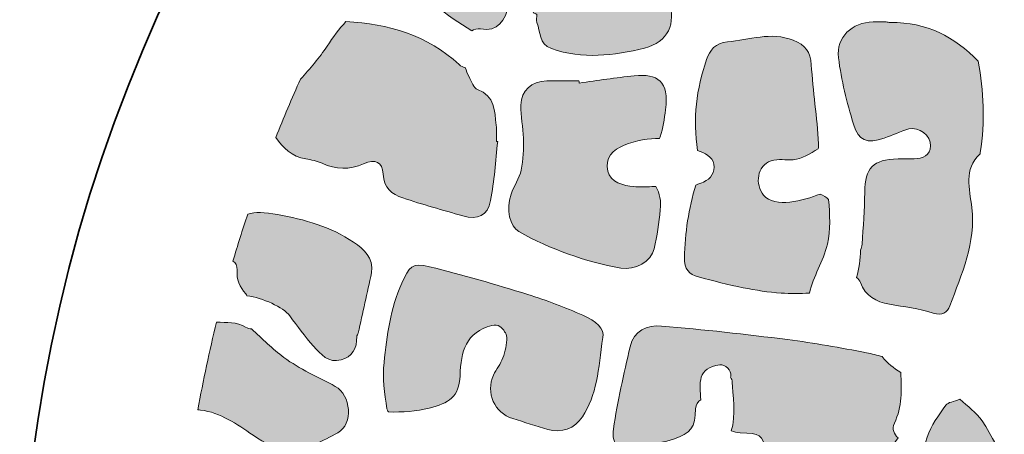
# Model space of a CAD drawing. Units: inches. Extents: x 55 to 255, y -253 to -53.
# Drawn here: x 55 to 118, y -139 to -112 of the extents above; entities that cross this region are included whole.
import ezdxf

# ---------------------------------------------------------------- set-up
doc = ezdxf.new("R2010")
doc.units = ezdxf.units.IN
doc.header["$MEASUREMENT"] = 0
doc.layers.add('Ebene 1', color=7, linetype='Continuous')
doc.layers.add('Ebene 3', color=7, linetype='Continuous')

msp = doc.modelspace()

# ---------------------------------------------------------------- hatches: boundary and pattern name
at = {"layer": 'Ebene 1'}
h = msp.add_hatch(color=7, dxfattribs=at)
h.dxf.hatch_style = 2
edge = h.paths.add_edge_path()
edge.add_spline(control_points=[(96.877, -110.907), (96.095, -108.718), (95.19, -106.569), (94.501, -104.353), (94.021, -102.809), (93.066, -101.861), (91.598, -101.456), (90.495, -101.151), (89.323, -101.107), (88.197, -100.871), (86.323, -100.478), (84.987, -101.325), (83.846, -102.658), (83.019, -103.625), (82.185, -104.587), (81.417, -105.6), (80.825, -106.38), (80.279, -107.207), (79.821, -108.071), (79.661, -108.374), (79.666, -108.989), (79.87, -109.225), (81.13, -110.691), (82.65, -111.839), (84.278, -112.834), (84.425, -112.727), (84.615, -112.672), (84.836, -112.712), (87.083, -113.113), (86.693, -109.724), (86.985, -108.194), (86.948, -108.134), (86.914, -108.074), (86.874, -108.014), (86.322, -107.186), (87.145, -105.269), (88.103, -105.034), (88.322, -104.98), (88.728, -105.029), (88.806, -105.167), (89.295, -106.035), (89.745, -106.929), (90.134, -107.845), (90.202, -108.008), (89.921, -108.319), (89.798, -108.56), (89.272, -109.598), (88.743, -110.634), (88.215, -111.671), (88.291, -111.707), (88.366, -111.743), (88.442, -111.779), (88.442, -111.951), (88.393, -112.141), (88.451, -112.292), (88.677, -112.891), (88.553, -113.671), (89.375, -113.965), (91.372, -114.68), (93.369, -114.419), (95.342, -113.933), (96.825, -113.568), (97.401, -112.372), (96.877, -110.907)], knot_values=[0, 0, 0, 0, 1, 1, 1, 2, 2, 2, 3, 3, 3, 4, 4, 4, 5, 5, 5, 6, 6, 6, 7, 7, 7, 8, 8, 8, 9, 9, 9, 10, 10, 10, 11, 11, 11, 12, 12, 12, 13, 13, 13, 14, 14, 14, 15, 15, 15, 16, 16, 16, 17, 17, 17, 18, 18, 18, 19, 19, 19, 20, 20, 20, 21, 21, 21, 21], degree=3, periodic=1)
h = msp.add_hatch(color=7, dxfattribs=at)
h.dxf.hatch_style = 2
edge = h.paths.add_edge_path()
edge.add_spline(control_points=[(85.849, -119.907), (85.849, -119.563), (85.886, -119.214), (85.842, -118.875), (85.724, -117.975), (85.776, -116.998), (84.637, -116.591), (84.393, -116.503), (84.259, -116.07), (84.105, -115.78), (84.004, -115.592), (83.931, -115.386), (83.848, -115.188), (83.722, -115.166), (83.594, -115.105), (83.472, -114.993), (81.423, -113.117), (78.946, -112.375), (76.221, -112.241), (75.771, -112.703), (75.392, -113.245), (75.018, -113.81), (74.521, -114.561), (73.92, -115.242), (73.315, -115.921), (72.756, -117.154), (72.227, -118.403), (71.723, -119.666), (72.179, -120.285), (72.761, -120.895), (73.643, -121.03), (74, -121.085), (74.365, -121.168), (74.694, -121.314), (75.584, -121.707), (76.449, -121.75), (77.351, -121.337), (78.092, -120.999), (78.561, -121.222), (78.599, -122.01), (78.641, -122.888), (79.166, -123.294), (79.852, -123.526), (81.121, -123.954), (82.415, -124.311), (83.704, -124.676), (84.666, -124.948), (85.279, -124.68), (85.478, -123.698), (85.728, -122.457), (85.79, -121.178), (85.934, -119.917), (85.906, -119.913), (85.877, -119.91), (85.849, -119.907)], knot_values=[0, 0, 0, 0, 1, 1, 1, 2, 2, 2, 3, 3, 3, 4, 4, 4, 5, 5, 5, 6, 6, 6, 7, 7, 7, 8, 8, 8, 9, 9, 9, 10, 10, 10, 11, 11, 11, 12, 12, 12, 13, 13, 13, 14, 14, 14, 15, 15, 15, 16, 16, 16, 17, 17, 17, 18, 18, 18, 18], degree=3, periodic=1)
h = msp.add_hatch(color=7, dxfattribs=at)
h.dxf.hatch_style = 2
edge = h.paths.add_edge_path()
edge.add_spline(control_points=[(111.084, -112.296), (110.981, -112.297), (110.892, -112.278), (110.812, -112.247), (110.532, -112.247), (110.253, -112.246), (109.973, -112.254), (108.619, -112.295), (107.598, -113.241), (107.757, -114.555), (107.931, -115.991), (108.29, -117.419), (108.714, -118.806), (109.049, -119.901), (109.564, -120.064), (110.689, -119.696), (111.22, -119.522), (111.726, -119.263), (112.263, -119.116), (112.889, -118.944), (113.668, -119.528), (113.655, -120.2), (113.644, -120.814), (113.15, -121.01), (112.598, -121.029), (112.255, -121.04), (111.91, -121.023), (111.566, -121.033), (109.946, -121.081), (109.467, -121.588), (109.438, -123.172), (109.419, -124.281), (109.337, -125.388), (109.266, -126.495), (109.258, -126.619), (109.222, -126.745), (109.175, -126.866), (109.148, -127.457), (109.07, -128.06), (108.91, -128.62), (109.019, -128.718), (109.113, -128.821), (109.159, -128.943), (109.495, -129.822), (110.156, -130.177), (111.015, -130.328), (111.954, -130.493), (112.909, -130.62), (113.815, -130.9), (114.399, -131.079), (114.719, -130.886), (114.885, -130.438), (115.639, -128.408), (116.556, -126.379), (116.293, -124.154), (116.146, -122.913), (115.744, -121.725), (116.822, -120.708), (116.838, -120.692), (116.832, -120.653), (116.837, -120.625), (117.165, -118.659), (117.036, -116.704), (116.704, -114.77), (115.18, -113.237), (113.424, -112.272), (111.084, -112.296)], knot_values=[0, 0, 0, 0, 1, 1, 1, 2, 2, 2, 3, 3, 3, 4, 4, 4, 5, 5, 5, 6, 6, 6, 7, 7, 7, 8, 8, 8, 9, 9, 9, 10, 10, 10, 11, 11, 11, 12, 12, 12, 13, 13, 13, 14, 14, 14, 15, 15, 15, 16, 16, 16, 17, 17, 17, 18, 18, 18, 19, 19, 19, 20, 20, 20, 21, 21, 21, 22, 22, 22, 22], degree=3, periodic=1)
h = msp.add_hatch(color=7, dxfattribs=at)
h.dxf.hatch_style = 2
edge = h.paths.add_edge_path()
edge.add_spline(control_points=[(107.121, -123.629), (106.98, -123.496), (106.805, -123.38), (106.586, -123.284), (105.509, -123.684), (103.703, -124.226), (102.955, -123.345), (102.395, -122.686), (102.532, -121.445), (103.445, -121.15), (103.923, -120.996), (104.374, -121.137), (104.856, -121.091), (105.411, -121.037), (105.95, -120.675), (106.456, -120.396), (106.473, -120.283), (106.482, -120.172), (106.476, -120.063), (106.384, -118.373), (106.123, -116.692), (106.013, -115.002), (105.959, -114.177), (105.629, -113.742), (104.864, -113.437), (103.418, -112.858), (102.046, -113.432), (100.641, -113.539), (99.873, -113.598), (99.511, -114.094), (99.313, -114.667), (98.662, -116.551), (98.417, -118.487), (98.738, -120.484), (99.173, -120.644), (99.686, -120.892), (99.777, -121.377), (99.871, -121.883), (99.574, -122.306), (99.12, -122.511), (98.962, -122.582), (98.796, -122.645), (98.626, -122.702), (98.141, -124.222), (97.941, -125.767), (97.893, -127.358), (97.871, -128.07), (98.19, -128.426), (98.799, -128.589), (99.746, -128.841), (100.697, -129.086), (101.658, -129.278), (102.458, -129.438), (103.27, -129.566), (104.083, -129.621), (104.684, -129.661), (105.29, -129.635), (105.896, -129.632), (106.129, -128.521), (106.79, -127.619), (107.043, -126.483), (107.247, -125.57), (107.208, -124.599), (107.121, -123.629)], knot_values=[0, 0, 0, 0, 1, 1, 1, 2, 2, 2, 3, 3, 3, 4, 4, 4, 5, 5, 5, 6, 6, 6, 7, 7, 7, 8, 8, 8, 9, 9, 9, 10, 10, 10, 11, 11, 11, 12, 12, 12, 13, 13, 13, 14, 14, 14, 15, 15, 15, 16, 16, 16, 17, 17, 17, 18, 18, 18, 19, 19, 19, 20, 20, 20, 21, 21, 21, 21], degree=3, periodic=1)
h = msp.add_hatch(color=7, dxfattribs=at)
h.dxf.hatch_style = 2
edge = h.paths.add_edge_path()
edge.add_spline(control_points=[(95.798, -122.807), (95.416, -122.815), (95.027, -122.837), (94.645, -122.8), (94.005, -122.739), (93.154, -122.551), (92.98, -121.808), (92.589, -120.137), (95.105, -119.741), (96.262, -119.721), (96.274, -119.721), (96.284, -119.723), (96.295, -119.724), (96.308, -119.688), (96.325, -119.653), (96.336, -119.618), (96.52, -119.064), (96.603, -118.471), (96.682, -117.888), (96.935, -116.043), (96.164, -115.562), (94.683, -115.71), (93.504, -115.828), (92.332, -116.017), (91.157, -116.174), (91.151, -116.129), (91.145, -116.084), (91.139, -116.038), (90.45, -116.038), (89.761, -116.017), (89.073, -116.044), (88.078, -116.083), (87.455, -116.634), (87.423, -117.6), (87.4, -118.301), (87.573, -119.007), (87.584, -119.712), (87.594, -120.391), (87.583, -121.088), (87.443, -121.747), (87.329, -122.283), (86.967, -122.763), (86.793, -123.293), (86.467, -124.293), (86.702, -125.354), (87.292, -125.686), (89.336, -126.838), (91.525, -127.598), (93.826, -128.023), (94.72, -128.188), (95.766, -127.585), (95.957, -126.786), (96.152, -125.968), (96.251, -125.124), (96.345, -124.287), (96.406, -123.741), (96.321, -123.25), (96.063, -122.807), (95.975, -122.807), (95.886, -122.806), (95.798, -122.807)], knot_values=[0, 0, 0, 0, 1, 1, 1, 2, 2, 2, 3, 3, 3, 4, 4, 4, 5, 5, 5, 6, 6, 6, 7, 7, 7, 8, 8, 8, 9, 9, 9, 10, 10, 10, 11, 11, 11, 12, 12, 12, 13, 13, 13, 14, 14, 14, 15, 15, 15, 16, 16, 16, 17, 17, 17, 18, 18, 18, 19, 19, 19, 20, 20, 20, 20], degree=3, periodic=1)
h = msp.add_hatch(color=7, dxfattribs=at)
h.dxf.hatch_style = 2
edge = h.paths.add_edge_path()
edge.add_spline(control_points=[(76.702, -126.362), (75.226, -125.366), (73.574, -124.903), (71.835, -124.599), (71.003, -124.454), (70.409, -124.409), (69.929, -124.569), (69.598, -125.563), (69.283, -126.566), (68.986, -127.575), (69.153, -127.684), (69.267, -127.871), (69.25, -128.14), (69.212, -128.777), (69.401, -129.195), (69.807, -129.675), (69.837, -129.712), (69.859, -129.75), (69.883, -129.787), (70.877, -129.921), (72.206, -130.518), (72.619, -131.078), (73.106, -131.737), (73.601, -132.393), (74.139, -133.009), (74.597, -133.535), (75.103, -134.119), (75.905, -133.901), (76.615, -133.709), (76.94, -133.156), (76.91, -132.408), (76.907, -132.332), (76.989, -132.257), (77.007, -132.176), (77.292, -130.892), (77.574, -129.608), (77.857, -128.324), (77.987, -127.34), (77.396, -126.831), (76.702, -126.362)], knot_values=[0, 0, 0, 0, 1, 1, 1, 2, 2, 2, 3, 3, 3, 4, 4, 4, 5, 5, 5, 6, 6, 6, 7, 7, 7, 8, 8, 8, 9, 9, 9, 10, 10, 10, 11, 11, 11, 12, 12, 12, 13, 13, 13, 13], degree=3, periodic=1)
h = msp.add_hatch(color=7, dxfattribs=at)
h.dxf.hatch_style = 2
edge = h.paths.add_edge_path()
edge.add_spline(control_points=[(91.396, -131.038), (90.237, -130.549), (89.063, -130.079), (87.862, -129.708), (85.781, -129.065), (83.687, -128.459), (81.576, -127.93), (80.457, -127.649), (80.273, -127.927), (79.795, -128.989), (79.063, -130.612), (78.849, -132.339), (78.657, -134.059), (78.548, -135.035), (78.682, -136.055), (78.846, -137.031), (78.856, -137.092), (78.893, -137.156), (78.942, -137.22), (79.821, -137.273), (80.735, -137.176), (81.544, -136.978), (82.802, -136.669), (83.478, -136.276), (83.525, -134.911), (83.578, -133.341), (83.899, -132.139), (85.563, -131.698), (85.958, -131.593), (86.249, -131.809), (86.373, -132.1), (86.454, -132.195), (86.51, -132.314), (86.517, -132.46), (86.537, -132.892), (86.418, -133.35), (86.27, -133.763), (86.13, -134.154), (85.842, -134.49), (85.669, -134.873), (85.15, -136.018), (85.721, -137.286), (86.901, -137.654), (87.65, -137.887), (88.396, -138.125), (89.148, -138.348), (90.009, -138.604), (90.871, -138.289), (91.36, -137.545), (92.277, -136.151), (92.396, -134.547), (92.66, -132.469), (92.805, -131.934), (92.209, -131.38), (91.396, -131.038)], knot_values=[0, 0, 0, 0, 1, 1, 1, 2, 2, 2, 3, 3, 3, 4, 4, 4, 5, 5, 5, 6, 6, 6, 7, 7, 7, 8, 8, 8, 9, 9, 9, 10, 10, 10, 11, 11, 11, 12, 12, 12, 13, 13, 13, 14, 14, 14, 15, 15, 15, 16, 16, 16, 17, 17, 17, 18, 18, 18, 18], degree=3, periodic=1)
h = msp.add_hatch(color=7, dxfattribs=at)
h.dxf.hatch_style = 2
edge = h.paths.add_edge_path()
edge.add_spline(control_points=[(75.539, -135.591), (74.432, -134.991), (73.248, -134.491), (72.253, -133.741), (71.518, -133.187), (70.843, -132.553), (70.175, -131.909), (70.056, -131.912), (69.929, -131.882), (69.799, -131.801), (69.25, -131.455), (68.577, -131.507), (67.932, -131.487), (67.477, -133.332), (67.076, -135.199), (66.739, -137.088), (66.792, -137.094), (66.846, -137.102), (66.9, -137.108), (68.21, -137.265), (69.217, -138.002), (70.271, -138.717), (70.989, -139.204), (71.902, -139.765), (72.684, -139.708), (73.717, -139.632), (74.755, -139.071), (75.704, -138.558), (76.701, -138.019), (76.545, -136.138), (75.539, -135.591)], knot_values=[0, 0, 0, 0, 1, 1, 1, 2, 2, 2, 3, 3, 3, 4, 4, 4, 5, 5, 5, 6, 6, 6, 7, 7, 7, 8, 8, 8, 9, 9, 9, 10, 10, 10, 10], degree=3, periodic=1)
h = msp.add_hatch(color=7, dxfattribs=at)
h.dxf.hatch_style = 2
edge = h.paths.add_edge_path()
edge.add_spline(control_points=[(111.332, -137.955), (111.854, -136.876), (111.782, -135.815), (111.743, -134.709), (111.288, -134.426), (110.881, -134.112), (110.561, -133.687), (110.228, -133.595), (109.893, -133.511), (109.556, -133.444), (107.878, -133.111), (106.19, -132.812), (104.494, -132.598), (101.81, -132.258), (99.119, -131.958), (96.423, -131.731), (95.508, -131.654), (94.65, -132.039), (94.413, -133.059), (94.007, -134.802), (93.616, -136.553), (93.344, -138.32), (93.266, -138.83), (93.382, -139.208), (93.657, -139.458), (94.853, -139.43), (96.057, -139.335), (97.199, -138.964), (98.306, -138.605), (98.582, -138.21), (98.607, -137.039), (98.613, -136.755), (98.755, -136.56), (98.947, -136.453), (98.846, -135.394), (98.714, -134.409), (100.16, -134.215), (100.508, -134.168), (100.911, -134.573), (100.866, -134.921), (100.862, -134.949), (100.855, -134.976), (100.85, -135.004), (100.907, -135.098), (100.945, -135.21), (100.95, -135.344), (100.977, -135.993), (101.207, -137.518), (100.884, -138.44), (101.073, -138.512), (101.268, -138.561), (101.454, -138.569), (102.797, -138.625), (102.781, -138.6), (103.21, -139.859), (103.726, -141.377), (104.936, -142.404), (105.961, -143.542), (106.508, -144.149), (107.277, -144.101), (107.934, -143.563), (108.242, -143.311), (108.57, -143.057), (108.801, -142.74), (109.732, -141.463), (110.653, -140.178), (111.568, -138.889), (111.311, -138.683), (111.164, -138.303), (111.332, -137.955)], knot_values=[0, 0, 0, 0, 1, 1, 1, 2, 2, 2, 3, 3, 3, 4, 4, 4, 5, 5, 5, 6, 6, 6, 7, 7, 7, 8, 8, 8, 9, 9, 9, 10, 10, 10, 11, 11, 11, 12, 12, 12, 13, 13, 13, 14, 14, 14, 15, 15, 15, 16, 16, 16, 17, 17, 17, 18, 18, 18, 19, 19, 19, 20, 20, 20, 21, 21, 21, 22, 22, 22, 23, 23, 23, 23], degree=3, periodic=1)
h = msp.add_hatch(color=7, dxfattribs=at)
h.dxf.hatch_style = 2
edge = h.paths.add_edge_path()
edge.add_spline(control_points=[(116.944, -137.798), (116.589, -137.256), (116.003, -136.865), (115.53, -136.411), (115.13, -136.574), (114.77, -136.606), (114.637, -136.796), (114.184, -137.443), (113.665, -138.101), (113.438, -138.837), (112.852, -140.736), (112.008, -142.401), (110.467, -143.747), (109.732, -144.388), (109.236, -145.347), (108.765, -146.233), (108.435, -146.854), (108.445, -147.523), (108.944, -148.202), (109.768, -149.322), (110.846, -149.896), (112.169, -150.13), (112.757, -150.233), (113.197, -150.442), (113.255, -151.193), (113.353, -152.437), (114.09, -153.148), (115.278, -153.61), (116.516, -154.091), (117.639, -154.865), (118.842, -155.449), (119.226, -155.635), (119.771, -155.787), (120.124, -155.65), (120.436, -155.531), (120.731, -155.002), (120.774, -154.626), (120.869, -153.772), (120.872, -152.895), (120.788, -152.039), (120.636, -150.47), (120.434, -148.902), (120.171, -147.348), (119.996, -146.302), (119.586, -145.292), (119.447, -144.243), (119.132, -141.881), (118.232, -139.76), (116.944, -137.798)], knot_values=[0, 0, 0, 0, 1, 1, 1, 2, 2, 2, 3, 3, 3, 4, 4, 4, 5, 5, 5, 6, 6, 6, 7, 7, 7, 8, 8, 8, 9, 9, 9, 10, 10, 10, 11, 11, 11, 12, 12, 12, 13, 13, 13, 14, 14, 14, 15, 15, 15, 16, 16, 16, 16], degree=3, periodic=1)

# ---------------------------------------------------------------- linework, layer by layer
at = {"layer": 'Ebene 1', "lineweight": 0}
for points, knots in [([(96.877, -110.907), (96.095, -108.718), (95.19, -106.569), (94.501, -104.353), (94.021, -102.809), (93.066, -101.861), (91.598, -101.456), (90.495, -101.151), (89.323, -101.107), (88.197, -100.871), (86.323, -100.478), (84.987, -101.325), (83.846, -102.658), (83.019, -103.625), (82.185, -104.587), (81.417, -105.6), (80.825, -106.38), (80.279, -107.207), (79.821, -108.071), (79.661, -108.374), (79.666, -108.989), (79.87, -109.225), (81.13, -110.691), (82.65, -111.839), (84.278, -112.834), (84.425, -112.727), (84.615, -112.672), (84.836, -112.712), (87.083, -113.113), (86.693, -109.724), (86.985, -108.194), (86.948, -108.134), (86.914, -108.074), (86.874, -108.014), (86.322, -107.186), (87.145, -105.269), (88.103, -105.034), (88.322, -104.98), (88.728, -105.029), (88.806, -105.167), (89.295, -106.035), (89.745, -106.929), (90.134, -107.845), (90.202, -108.008), (89.921, -108.319), (89.798, -108.56), (89.272, -109.598), (88.743, -110.634), (88.215, -111.671), (88.291, -111.707), (88.366, -111.743), (88.442, -111.779), (88.442, -111.951), (88.393, -112.141), (88.451, -112.292), (88.677, -112.891), (88.553, -113.671), (89.375, -113.965), (91.372, -114.68), (93.369, -114.419), (95.342, -113.933), (96.825, -113.568), (97.401, -112.372), (96.877, -110.907)], [0, 0, 0, 0, 1, 1, 1, 2, 2, 2, 3, 3, 3, 4, 4, 4, 5, 5, 5, 6, 6, 6, 7, 7, 7, 8, 8, 8, 9, 9, 9, 10, 10, 10, 11, 11, 11, 12, 12, 12, 13, 13, 13, 14, 14, 14, 15, 15, 15, 16, 16, 16, 17, 17, 17, 18, 18, 18, 19, 19, 19, 20, 20, 20, 21, 21, 21, 21]), ([(85.849, -119.907), (85.849, -119.563), (85.886, -119.214), (85.842, -118.875), (85.724, -117.975), (85.776, -116.998), (84.637, -116.591), (84.393, -116.503), (84.259, -116.07), (84.105, -115.78), (84.004, -115.592), (83.931, -115.386), (83.848, -115.188), (83.722, -115.166), (83.594, -115.105), (83.472, -114.993), (81.423, -113.117), (78.946, -112.375), (76.221, -112.241), (75.771, -112.703), (75.392, -113.245), (75.018, -113.81), (74.521, -114.561), (73.92, -115.242), (73.315, -115.921), (72.756, -117.154), (72.227, -118.403), (71.723, -119.666), (72.179, -120.285), (72.761, -120.895), (73.643, -121.03), (74, -121.085), (74.365, -121.168), (74.694, -121.314), (75.584, -121.707), (76.449, -121.75), (77.351, -121.337), (78.092, -120.999), (78.561, -121.222), (78.599, -122.01), (78.641, -122.888), (79.166, -123.294), (79.852, -123.526), (81.121, -123.954), (82.415, -124.311), (83.704, -124.676), (84.666, -124.948), (85.279, -124.68), (85.478, -123.698), (85.728, -122.457), (85.79, -121.178), (85.934, -119.917), (85.906, -119.913), (85.877, -119.91), (85.849, -119.907)], [0, 0, 0, 0, 1, 1, 1, 2, 2, 2, 3, 3, 3, 4, 4, 4, 5, 5, 5, 6, 6, 6, 7, 7, 7, 8, 8, 8, 9, 9, 9, 10, 10, 10, 11, 11, 11, 12, 12, 12, 13, 13, 13, 14, 14, 14, 15, 15, 15, 16, 16, 16, 17, 17, 17, 18, 18, 18, 18]), ([(111.084, -112.296), (110.981, -112.297), (110.892, -112.278), (110.812, -112.247), (110.532, -112.247), (110.253, -112.246), (109.973, -112.254), (108.619, -112.295), (107.598, -113.241), (107.757, -114.555), (107.931, -115.991), (108.29, -117.419), (108.714, -118.806), (109.049, -119.901), (109.564, -120.064), (110.689, -119.696), (111.22, -119.522), (111.726, -119.263), (112.263, -119.116), (112.889, -118.944), (113.668, -119.528), (113.655, -120.2), (113.644, -120.814), (113.15, -121.01), (112.598, -121.029), (112.255, -121.04), (111.91, -121.023), (111.566, -121.033), (109.946, -121.081), (109.467, -121.588), (109.438, -123.172), (109.419, -124.281), (109.337, -125.388), (109.266, -126.495), (109.258, -126.619), (109.222, -126.745), (109.175, -126.866), (109.148, -127.457), (109.07, -128.06), (108.91, -128.62), (109.019, -128.718), (109.113, -128.821), (109.159, -128.943), (109.495, -129.822), (110.156, -130.177), (111.015, -130.328), (111.954, -130.493), (112.909, -130.62), (113.815, -130.9), (114.399, -131.079), (114.719, -130.886), (114.885, -130.438), (115.639, -128.408), (116.556, -126.379), (116.293, -124.154), (116.146, -122.913), (115.744, -121.725), (116.822, -120.708), (116.838, -120.692), (116.832, -120.653), (116.837, -120.625), (117.165, -118.659), (117.036, -116.704), (116.704, -114.77), (115.18, -113.237), (113.424, -112.272), (111.084, -112.296)], [0, 0, 0, 0, 1, 1, 1, 2, 2, 2, 3, 3, 3, 4, 4, 4, 5, 5, 5, 6, 6, 6, 7, 7, 7, 8, 8, 8, 9, 9, 9, 10, 10, 10, 11, 11, 11, 12, 12, 12, 13, 13, 13, 14, 14, 14, 15, 15, 15, 16, 16, 16, 17, 17, 17, 18, 18, 18, 19, 19, 19, 20, 20, 20, 21, 21, 21, 22, 22, 22, 22]), ([(107.121, -123.629), (106.98, -123.496), (106.805, -123.38), (106.586, -123.284), (105.509, -123.684), (103.703, -124.226), (102.955, -123.345), (102.395, -122.686), (102.532, -121.445), (103.445, -121.15), (103.923, -120.996), (104.374, -121.137), (104.856, -121.091), (105.411, -121.037), (105.95, -120.675), (106.456, -120.396), (106.473, -120.283), (106.482, -120.172), (106.476, -120.063), (106.384, -118.373), (106.123, -116.692), (106.013, -115.002), (105.959, -114.177), (105.629, -113.742), (104.864, -113.437), (103.418, -112.858), (102.046, -113.432), (100.641, -113.539), (99.873, -113.598), (99.511, -114.094), (99.313, -114.667), (98.662, -116.551), (98.417, -118.487), (98.738, -120.484), (99.173, -120.644), (99.686, -120.892), (99.777, -121.377), (99.871, -121.883), (99.574, -122.306), (99.12, -122.511), (98.962, -122.582), (98.796, -122.645), (98.626, -122.702), (98.141, -124.222), (97.941, -125.767), (97.893, -127.358), (97.871, -128.07), (98.19, -128.426), (98.799, -128.589), (99.746, -128.841), (100.697, -129.086), (101.658, -129.278), (102.458, -129.438), (103.27, -129.566), (104.083, -129.621), (104.684, -129.661), (105.29, -129.635), (105.896, -129.632), (106.129, -128.521), (106.79, -127.619), (107.043, -126.483), (107.247, -125.57), (107.208, -124.599), (107.121, -123.629)], [0, 0, 0, 0, 1, 1, 1, 2, 2, 2, 3, 3, 3, 4, 4, 4, 5, 5, 5, 6, 6, 6, 7, 7, 7, 8, 8, 8, 9, 9, 9, 10, 10, 10, 11, 11, 11, 12, 12, 12, 13, 13, 13, 14, 14, 14, 15, 15, 15, 16, 16, 16, 17, 17, 17, 18, 18, 18, 19, 19, 19, 20, 20, 20, 21, 21, 21, 21]), ([(95.798, -122.807), (95.416, -122.815), (95.027, -122.837), (94.645, -122.8), (94.005, -122.739), (93.154, -122.551), (92.98, -121.808), (92.589, -120.137), (95.105, -119.741), (96.262, -119.721), (96.274, -119.721), (96.284, -119.723), (96.295, -119.724), (96.308, -119.688), (96.325, -119.653), (96.336, -119.618), (96.52, -119.064), (96.603, -118.471), (96.682, -117.888), (96.935, -116.043), (96.164, -115.562), (94.683, -115.71), (93.504, -115.828), (92.332, -116.017), (91.157, -116.174), (91.151, -116.129), (91.145, -116.084), (91.139, -116.038), (90.45, -116.038), (89.761, -116.017), (89.073, -116.044), (88.078, -116.083), (87.455, -116.634), (87.423, -117.6), (87.4, -118.301), (87.573, -119.007), (87.584, -119.712), (87.594, -120.391), (87.583, -121.088), (87.443, -121.747), (87.329, -122.283), (86.967, -122.763), (86.793, -123.293), (86.467, -124.293), (86.702, -125.354), (87.292, -125.686), (89.336, -126.838), (91.525, -127.598), (93.826, -128.023), (94.72, -128.188), (95.766, -127.585), (95.957, -126.786), (96.152, -125.968), (96.251, -125.124), (96.345, -124.287), (96.406, -123.741), (96.321, -123.25), (96.063, -122.807), (95.975, -122.807), (95.886, -122.806), (95.798, -122.807)], [0, 0, 0, 0, 1, 1, 1, 2, 2, 2, 3, 3, 3, 4, 4, 4, 5, 5, 5, 6, 6, 6, 7, 7, 7, 8, 8, 8, 9, 9, 9, 10, 10, 10, 11, 11, 11, 12, 12, 12, 13, 13, 13, 14, 14, 14, 15, 15, 15, 16, 16, 16, 17, 17, 17, 18, 18, 18, 19, 19, 19, 20, 20, 20, 20]), ([(76.702, -126.362), (75.226, -125.366), (73.574, -124.903), (71.835, -124.599), (71.003, -124.454), (70.409, -124.409), (69.929, -124.569), (69.598, -125.563), (69.283, -126.566), (68.986, -127.575), (69.153, -127.684), (69.267, -127.871), (69.25, -128.14), (69.212, -128.777), (69.401, -129.195), (69.807, -129.675), (69.837, -129.712), (69.859, -129.75), (69.883, -129.787), (70.877, -129.921), (72.206, -130.518), (72.619, -131.078), (73.106, -131.737), (73.601, -132.393), (74.139, -133.009), (74.597, -133.535), (75.103, -134.119), (75.905, -133.901), (76.615, -133.709), (76.94, -133.156), (76.91, -132.408), (76.907, -132.332), (76.989, -132.257), (77.007, -132.176), (77.292, -130.892), (77.574, -129.608), (77.857, -128.324), (77.987, -127.34), (77.396, -126.831), (76.702, -126.362)], [0, 0, 0, 0, 1, 1, 1, 2, 2, 2, 3, 3, 3, 4, 4, 4, 5, 5, 5, 6, 6, 6, 7, 7, 7, 8, 8, 8, 9, 9, 9, 10, 10, 10, 11, 11, 11, 12, 12, 12, 13, 13, 13, 13]), ([(91.396, -131.038), (90.237, -130.549), (89.063, -130.079), (87.862, -129.708), (85.781, -129.065), (83.687, -128.459), (81.576, -127.93), (80.457, -127.649), (80.273, -127.927), (79.795, -128.989), (79.063, -130.612), (78.849, -132.339), (78.657, -134.059), (78.548, -135.035), (78.682, -136.055), (78.846, -137.031), (78.856, -137.092), (78.893, -137.156), (78.942, -137.22), (79.821, -137.273), (80.735, -137.176), (81.544, -136.978), (82.802, -136.669), (83.478, -136.276), (83.525, -134.911), (83.578, -133.341), (83.899, -132.139), (85.563, -131.698), (85.958, -131.593), (86.249, -131.809), (86.373, -132.1), (86.454, -132.195), (86.51, -132.314), (86.517, -132.46), (86.537, -132.892), (86.418, -133.35), (86.27, -133.763), (86.13, -134.154), (85.842, -134.49), (85.669, -134.873), (85.15, -136.018), (85.721, -137.286), (86.901, -137.654), (87.65, -137.887), (88.396, -138.125), (89.148, -138.348), (90.009, -138.604), (90.871, -138.289), (91.36, -137.545), (92.277, -136.151), (92.396, -134.547), (92.66, -132.469), (92.805, -131.934), (92.209, -131.38), (91.396, -131.038)], [0, 0, 0, 0, 1, 1, 1, 2, 2, 2, 3, 3, 3, 4, 4, 4, 5, 5, 5, 6, 6, 6, 7, 7, 7, 8, 8, 8, 9, 9, 9, 10, 10, 10, 11, 11, 11, 12, 12, 12, 13, 13, 13, 14, 14, 14, 15, 15, 15, 16, 16, 16, 17, 17, 17, 18, 18, 18, 18]), ([(75.539, -135.591), (74.432, -134.991), (73.248, -134.491), (72.253, -133.741), (71.518, -133.187), (70.843, -132.553), (70.175, -131.909), (70.056, -131.912), (69.929, -131.882), (69.799, -131.801), (69.25, -131.455), (68.577, -131.507), (67.932, -131.487), (67.477, -133.332), (67.076, -135.199), (66.739, -137.088), (66.792, -137.094), (66.846, -137.102), (66.9, -137.108), (68.21, -137.265), (69.217, -138.002), (70.271, -138.717), (70.989, -139.204), (71.902, -139.765), (72.684, -139.708), (73.717, -139.632), (74.755, -139.071), (75.704, -138.558), (76.701, -138.019), (76.545, -136.138), (75.539, -135.591)], [0, 0, 0, 0, 1, 1, 1, 2, 2, 2, 3, 3, 3, 4, 4, 4, 5, 5, 5, 6, 6, 6, 7, 7, 7, 8, 8, 8, 9, 9, 9, 10, 10, 10, 10]), ([(111.332, -137.955), (111.854, -136.876), (111.782, -135.815), (111.743, -134.709), (111.288, -134.426), (110.881, -134.112), (110.561, -133.687), (110.228, -133.595), (109.893, -133.511), (109.556, -133.444), (107.878, -133.111), (106.19, -132.812), (104.494, -132.598), (101.81, -132.258), (99.119, -131.958), (96.423, -131.731), (95.508, -131.654), (94.65, -132.039), (94.413, -133.059), (94.007, -134.802), (93.616, -136.553), (93.344, -138.32), (93.266, -138.83), (93.382, -139.208), (93.657, -139.458), (94.853, -139.43), (96.057, -139.335), (97.199, -138.964), (98.306, -138.605), (98.582, -138.21), (98.607, -137.039), (98.613, -136.755), (98.755, -136.56), (98.947, -136.453), (98.846, -135.394), (98.714, -134.409), (100.16, -134.215), (100.508, -134.168), (100.911, -134.573), (100.866, -134.921), (100.862, -134.949), (100.855, -134.976), (100.85, -135.004), (100.907, -135.098), (100.945, -135.21), (100.95, -135.344), (100.977, -135.993), (101.207, -137.518), (100.884, -138.44), (101.073, -138.512), (101.268, -138.561), (101.454, -138.569), (102.797, -138.625), (102.781, -138.6), (103.21, -139.859), (103.726, -141.377), (104.936, -142.404), (105.961, -143.542), (106.508, -144.149), (107.277, -144.101), (107.934, -143.563), (108.242, -143.311), (108.57, -143.057), (108.801, -142.74), (109.732, -141.463), (110.653, -140.178), (111.568, -138.889), (111.311, -138.683), (111.164, -138.303), (111.332, -137.955)], [0, 0, 0, 0, 1, 1, 1, 2, 2, 2, 3, 3, 3, 4, 4, 4, 5, 5, 5, 6, 6, 6, 7, 7, 7, 8, 8, 8, 9, 9, 9, 10, 10, 10, 11, 11, 11, 12, 12, 12, 13, 13, 13, 14, 14, 14, 15, 15, 15, 16, 16, 16, 17, 17, 17, 18, 18, 18, 19, 19, 19, 20, 20, 20, 21, 21, 21, 22, 22, 22, 23, 23, 23, 23]), ([(116.944, -137.798), (116.589, -137.256), (116.003, -136.865), (115.53, -136.411), (115.13, -136.574), (114.77, -136.606), (114.637, -136.796), (114.184, -137.443), (113.665, -138.101), (113.438, -138.837), (112.852, -140.736), (112.008, -142.401), (110.467, -143.747), (109.732, -144.388), (109.236, -145.347), (108.765, -146.233), (108.435, -146.854), (108.445, -147.523), (108.944, -148.202), (109.768, -149.322), (110.846, -149.896), (112.169, -150.13), (112.757, -150.233), (113.197, -150.442), (113.255, -151.193), (113.353, -152.437), (114.09, -153.148), (115.278, -153.61), (116.516, -154.091), (117.639, -154.865), (118.842, -155.449), (119.226, -155.635), (119.771, -155.787), (120.124, -155.65), (120.436, -155.531), (120.731, -155.002), (120.774, -154.626), (120.869, -153.772), (120.872, -152.895), (120.788, -152.039), (120.636, -150.47), (120.434, -148.902), (120.171, -147.348), (119.996, -146.302), (119.586, -145.292), (119.447, -144.243), (119.132, -141.881), (118.232, -139.76), (116.944, -137.798)], [0, 0, 0, 0, 1, 1, 1, 2, 2, 2, 3, 3, 3, 4, 4, 4, 5, 5, 5, 6, 6, 6, 7, 7, 7, 8, 8, 8, 9, 9, 9, 10, 10, 10, 11, 11, 11, 12, 12, 12, 13, 13, 13, 14, 14, 14, 15, 15, 15, 16, 16, 16, 16])]:
    msp.add_open_spline(points, degree=3, knots=knots, dxfattribs=at)
at = {"layer": 'Ebene 3', "color": 7, "lineweight": 35}
msp.add_open_spline([(155.331, -53.033), (100.103, -53.033), (55.331, -97.805), (55.331, -153.034), (55.331, -208.262), (100.103, -253.034), (155.331, -253.034), (210.559, -253.034), (255.331, -208.262), (255.331, -153.034), (255.331, -97.805), (210.559, -53.033), (155.331, -53.033)], degree=3, knots=[0, 0, 0, 0, 1, 1, 1, 2, 2, 2, 3, 3, 3, 4, 4, 4, 4], dxfattribs=at)
msp.add_open_spline([(155.331, -53.033), (100.103, -53.033), (55.331, -97.805), (55.331, -153.034), (55.331, -208.262), (100.103, -253.034), (155.331, -253.034), (210.559, -253.034), (255.331, -208.262), (255.331, -153.034), (255.331, -97.805), (210.559, -53.033), (155.331, -53.033)], degree=3, knots=[0, 0, 0, 0, 1, 1, 1, 2, 2, 2, 3, 3, 3, 4, 4, 4, 4], dxfattribs=at)

doc.saveas('drawing.dxf')
